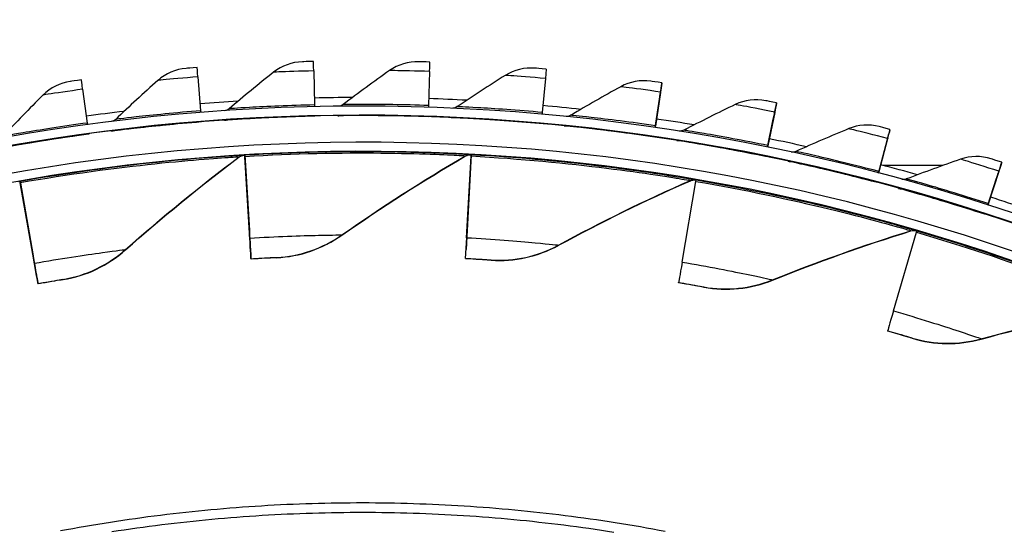
# Model space of a CAD drawing. Units: inches. Extents: x -2.8 to 67.5, y 1.4 to 44.5.
# Drawn here: x 8.7 to 11.5, y 16 to 17.4 of the extents above; entities that cross this region are included whole.
import ezdxf

# ---------------------------------------------------------------- set-up
doc = ezdxf.new("R2010")
doc.units = ezdxf.units.IN
doc.header["$LTSCALE"] = 4
doc.header["$MEASUREMENT"] = 0
doc.layers.add('Visible (ANSI)', color=7, linetype='Continuous')
doc.layers.add('Visible Narrow (ANSI)', color=7, linetype='Continuous')

msp = doc.modelspace()

# ---------------------------------------------------------------- linework, layer by layer
at = {"layer": 'Visible (ANSI)'}
for p, q in [((9.5425, 17.3019), (9.5446, 17.2078)), ((10.1848, 17.3067), (10.1825, 17.2807)), ((9.2226, 17.2854), (9.23, 17.1916)), ((9.8628, 17.3003), (9.8597, 17.2062)), ((10.1825, 17.2807), (10.1741, 17.187)), ((8.9041, 17.2511), (8.9168, 17.1578)), ((10.5043, 17.2681), (10.5044, 17.269)), ((10.4862, 17.1453), (10.4977, 17.2234)), ((10.4863, 17.1453), (10.4976, 17.2224)), ((10.5005, 17.2422), (10.4869, 17.149)), ((10.5006, 17.2432), (10.487, 17.1501)), ((10.5008, 17.2443), (10.5007, 17.2433)), ((10.8212, 17.2125), (10.8213, 17.2135)), ((9.5453, 17.1778), (9.5452, 17.1768)), ((9.8587, 17.1763), (9.8586, 17.1752)), ((10.1741, 17.187), (10.1737, 17.1821)), ((10.7963, 17.0909), (10.8121, 17.1683)), ((10.7964, 17.0909), (10.812, 17.1673)), ((10.816, 17.1869), (10.7971, 17.0946)), ((10.8161, 17.1879), (10.7972, 17.0957)), ((10.8163, 17.189), (10.8162, 17.188)), ((9.2324, 17.1618), (9.2323, 17.1607)), ((10.1714, 17.1571), (10.1713, 17.1561)), ((11.1346, 17.1392), (11.1346, 17.1402)), ((8.9209, 17.1281), (8.9208, 17.1271)), ((10.4826, 17.1205), (10.4825, 17.1194)), ((11.1279, 17.114), (11.1039, 17.0229)), ((11.128, 17.1149), (11.104, 17.0239)), ((11.1283, 17.116), (11.1282, 17.115)), ((11.1028, 17.0193), (11.1229, 17.0956)), ((11.1029, 17.0192), (11.1228, 17.0946)), ((9.3523, 17.0688), (9.3524, 17.0698)), ((9.3523, 17.0688), (9.3523, 17.0688)), ((9.3523, 17.0688), (9.3647, 16.8599)), ((9.3524, 17.0698), (9.3524, 17.0698)), ((9.3524, 17.0698), (9.3648, 16.8607)), ((9.3659, 16.839), (9.3526, 17.0647)), ((9.366, 16.8398), (9.3527, 17.0657)), ((9.965, 16.8401), (9.9775, 17.0658)), ((9.9651, 16.8409), (9.9776, 17.0668)), ((9.9778, 17.0709), (9.9662, 16.8618)), ((9.9778, 17.0699), (9.9662, 16.8609)), ((9.9776, 17.0668), (9.9778, 17.0709)), ((9.9777, 17.0699), (9.9778, 17.0699)), ((9.9778, 17.0709), (9.9778, 17.0709)), ((9.9778, 17.0699), (9.9778, 17.0709)), ((10.7912, 17.0664), (10.7911, 17.0653)), ((11.2808, 17.0405), (11.1157, 17.0405)), ((11.4433, 17.0484), (11.4434, 17.0494)), ((11.4047, 16.9305), (11.4291, 17.0055)), ((11.4049, 16.9304), (11.429, 17.0045)), ((11.4352, 17.0236), (11.4061, 16.934)), ((11.4353, 17.0246), (11.4062, 16.9351)), ((11.4356, 17.0256), (11.4356, 17.0247)), ((8.7312, 16.9974), (8.7312, 16.9974)), ((8.7312, 16.9974), (8.7673, 16.7911)), ((8.7312, 16.9964), (8.7312, 16.9974)), ((8.7312, 16.9964), (8.7312, 16.9964)), ((8.7312, 16.9964), (8.7672, 16.7903)), ((8.7709, 16.7705), (8.7319, 16.9934)), ((8.7708, 16.7697), (8.7319, 16.9924)), ((10.5604, 16.7736), (10.5986, 16.9966)), ((11.0963, 16.995), (11.0963, 16.9939)), ((11.397, 16.9066), (11.3969, 16.9055)), ((9.9619, 16.7837), (9.9651, 16.8409)), ((9.9662, 16.8609), (9.9632, 16.8079)), ((9.9662, 16.8618), (9.9633, 16.8087)), ((11.1441, 16.6388), (11.2075, 16.8561)), ((9.3679, 16.8076), (9.3678, 16.8069)), ((9.9633, 16.8087), (9.9632, 16.8079)), ((9.3693, 16.7819), (9.3693, 16.7827)), ((9.9618, 16.783), (9.9619, 16.7837)), ((8.7765, 16.7387), (8.7764, 16.738)), ((8.7807, 16.7133), (8.7808, 16.7141)), ((10.5506, 16.7164), (10.5507, 16.7171)), ((11.128, 16.5831), (11.1281, 16.5839))]:
    msp.add_line(p, q, dxfattribs=at)
at = {"layer": 'Visible (ANSI)', "flags": 128}
for points in [[(10.5138, 16.0289, 0.007774), (10.3758, 16.0529, 0.007774), (10.2371, 16.0726, 0.007774), (10.0979, 16.0879, 0.007774), (9.9583, 16.0989, 0.007774), (9.8183, 16.1055, 0.007774), (9.6783, 16.1078, 0.007774), (9.5382, 16.1058, 0.007774), (9.3983, 16.0994, 0.007774), (9.2587, 16.0886, 0.007774), (9.1194, 16.0735, 0.007774), (8.9807, 16.0541, 0.007774), (8.8427, 16.0304, 0.007774)], [(10.3717, 16.0266, 0.007774), (10.2338, 16.0461, 0.007774), (10.0954, 16.0614, 0.007774), (9.9566, 16.0723, 0.007774), (9.8175, 16.0789, 0.007774), (9.6783, 16.0812, 0.007774), (9.5391, 16.0791, 0.007774), (9.4, 16.0728, 0.007774), (9.2611, 16.0621, 0.007774), (9.1227, 16.0471, 0.007774), (8.9848, 16.0278, 0.007774)]]:
    msp.add_lwpolyline(points, format="xyb", dxfattribs=at)
at = {"layer": 'Visible (ANSI)'}
for centre, major_axis, ratio, start_param, end_param in [((9.6745, 11.6032), (-5.5486, 0.5416), 1, 3.147122, 6.283185), ((9.6746, 11.6044), (-5.4768, 0.5047), 1, 0.173055, 6.454495), ((9.5449, 17.1962), (-0.0031, 0.1317), 0.000029, 5.643067, 6.283437), ((9.6746, 11.6044), (-5.596, 0.2118), 1, 0.001745, 6.283185), ((9.6746, 11.6044), (-5.4519, 0.5024), 1, 0.173055, 6.454495), ((9.2309, 17.1801), (-0.0104, 0.1313), 0.000043, 5.643065, 6.283435), ((9.8593, 17.1947), (0.0043, 0.1317), 0.000015, 5.643068, 6.283438), ((9.6746, 11.6044), (-5.571, 0.2109), 1, 0.001745, 6.283185), ((8.9184, 17.1464), (-0.0178, 0.1305), 0.000057, 5.643062, 6.283433), ((10.4852, 17.1377), (0.0191, 0.1303), 0.000014, 5.642561, 6.282931), ((10.4853, 17.1387), (0.0191, 0.1303), 0.000014, 6.282933, 6.923303), ((9.6745, 11.6033), (5.6235, 0.1303), 1, 1.552094, 1.570796), ((9.6745, 11.6033), (5.6219, -0.1858), 1, 1.552095, 1.570796), ((10.4852, 17.1377), (0.0155, 0.1056), 0.000014, 5.642562, 6.282933), ((10.4853, 17.1387), (0.0155, 0.1056), 0.000014, 6.282931, 6.923301), ((9.6745, 11.6033), (5.6013, -0.5162), 1, 1.723352, 1.742055), ((9.5442, 17.2278), (0.0006, -0.025), 0.000029, 5.643067, 6.193315), ((9.8603, 17.2263), (-0.0008, -0.025), 0.000015, 5.643068, 6.193094), ((9.6745, 11.6033), (5.6026, -0.5013), 1, 1.552094, 1.570796), ((10.7948, 17.0834), (0.0264, 0.1291), 0.000028, 5.642562, 6.282933), ((10.7949, 17.0844), (0.0264, 0.1291), 0.000028, 6.282933, 6.923303), ((9.6745, 11.6033), (5.6013, -0.5162), 1, 1.779552, 1.798257), ((9.2284, 17.2116), (0.002, -0.0249), 0.000043, 5.643065, 6.193678), ((9.5441, 17.2268), (0.0012, -0.05), 0.000029, 0.000252, 0.206215), ((9.5442, 17.2278), (0.0012, -0.05), 0.000029, 6.282933, 6.283437), ((9.8602, 17.2252), (-0.0017, -0.05), 0.000015, 0.000254, 0.206723), ((9.8603, 17.2263), (-0.0017, -0.05), 0.000015, 6.282931, 6.283438), ((9.6745, 11.6033), (5.5656, -0.8153), 1, 1.552103, 1.570796), ((10.7948, 17.0834), (0.0214, 0.1046), 0.000028, 5.642562, 6.282933), ((10.7949, 17.0844), (0.0214, 0.1046), 0.000028, 6.282933, 6.923303), ((8.9141, 17.1777), (0.0034, -0.0248), 0.000057, 5.643062, 6.194186), ((9.2283, 17.2105), (0.004, -0.0498), 0.000043, 0.00025, 0.205377), ((9.2284, 17.2116), (0.004, -0.0498), 0.000043, 6.282935, 6.283435), ((10.4899, 17.1699), (-0.0036, -0.0247), 0.000014, 0.090105, 0.640117), ((11.101, 17.0118), (0.0336, 0.1274), 0.000042, 5.642564, 6.282935), ((11.1011, 17.0128), (0.0336, 0.1274), 0.000042, 6.282935, 6.923305), ((8.914, 17.1766), (0.0068, -0.0495), 0.000057, 0.000247, 0.20421), ((8.9141, 17.1777), (0.0068, -0.0495), 0.000057, 6.282938, 6.283433), ((9.6745, 11.6033), (5.511, -1.1267), 1, 1.552112, 1.570796), ((11.101, 17.0118), (0.0272, 0.1032), 0.000042, 5.642564, 6.282935), ((11.1011, 17.0128), (0.0272, 0.1032), 0.000042, 6.282935, 6.923305), ((10.8013, 17.1153), (-0.005, -0.0245), 0.000028, 0.089897, 0.640118), ((10.8012, 17.1143), (-0.005, -0.0245), 0.000028, 5.642562, 5.97724), ((9.6745, 11.6032), (5.4652, 0.3278), 1, 1.569753, 1.570796), ((9.3538, 17.0438), (-0.0015, 0.025), 0.000038, 5.702807, 6.283437), ((9.3539, 17.0449), (-0.0015, 0.025), 0.000038, 0.000251, 0.580881), ((9.6745, 11.6032), (5.4669, -0.2975), 1, 1.569746, 1.570796), ((9.6745, 11.6033), (5.6013, -0.5162), 1, 1.386139, 1.404816), ((11.4026, 16.9231), (0.0407, 0.1253), 0.000056, 5.642567, 6.282938), ((11.4027, 16.9241), (0.0407, 0.1253), 0.000056, 6.282938, 6.923308), ((11.1091, 17.0433), (-0.0064, -0.0242), 0.000042, 0.089547, 0.64012), ((11.109, 17.0423), (-0.0064, -0.0242), 0.000042, 5.642564, 5.978441), ((11.4026, 16.9231), (0.033, 0.1015), 0.000056, 5.642567, 6.282938), ((11.4027, 16.9241), (0.033, 0.1015), 0.000056, 6.282938, 6.923308), ((9.6745, 11.6032), (5.4519, -0.5024), 1, 1.835846, 1.836878), ((8.7356, 16.9728), (-0.0043, 0.0246), 0.000067, 0.000245, 0.580875), ((8.7355, 16.9718), (-0.0043, 0.0246), 0.000067, 5.702801, 6.28343), ((9.6745, 11.6032), (5.3973, -0.919), 1, 1.569758, 1.570796), ((10.5951, 16.976), (0.0042, 0.0246), 0.00002, 5.702303, 6.282933), ((9.6745, 11.6033), (5.6013, -0.5162), 1, 1.329934, 1.348604), ((11.4124, 16.9542), (-0.0077, -0.0238), 0.000056, 0.089054, 0.640123), ((11.4123, 16.9531), (-0.0077, -0.0238), 0.000056, 5.642567, 5.980133), ((9.3487, 17.1305), (0.0191, -0.3236), 0.000038, 5.702807, 6.283436), ((9.3488, 17.1312), (0.0191, -0.3236), 0.000038, 0.000251, 0.580881), ((9.3487, 17.1305), (0.0205, -0.3486), 0.000038, 5.702807, 6.283436), ((9.3488, 17.1312), (0.0205, -0.3486), 0.000038, 0.000251, 0.580881), ((9.6745, 11.6032), (5.4519, -0.5024), 1, 1.378728, 1.379744), ((11.2017, 16.836), (0.007, 0.024), 0.000048, 5.702307, 6.282936), ((8.7205, 17.0573), (0.0559, -0.3193), 0.000067, 5.702801, 6.28343), ((8.7206, 17.058), (0.0559, -0.3193), 0.000067, 0.000245, 0.580875), ((8.7205, 17.0573), (0.0602, -0.3439), 0.000067, 5.702801, 6.28343), ((8.7206, 17.058), (0.0602, -0.3439), 0.000067, 0.000245, 0.580875), ((10.6097, 17.0613), (-0.059, -0.3441), 0.00002, 5.702303, 6.282932), ((11.2259, 16.919), (-0.0978, -0.3352), 0.000048, 5.702306, 6.282936)]:
    msp.add_ellipse(centre, major_axis=major_axis, ratio=ratio, start_param=start_param, end_param=end_param, dxfattribs=at)
for points, knots in [([(9.5418, 17.3279), (9.5271, 17.3276), (9.5133, 17.3272), (9.5114, 17.3271), (9.5112, 17.3271), (9.5111, 17.3271), (9.5111, 17.3271)], [1.570796, 1.570796, 1.570796, 1.570796, 3.011981, 3.011981, 3.011981, 3.141593, 3.141593, 3.141593, 3.141593]), ([(9.2205, 17.3114), (9.2058, 17.3103), (9.192, 17.3091), (9.1901, 17.3089), (9.1899, 17.3089), (9.1898, 17.3089), (9.1898, 17.3089)], [1.570796, 1.570796, 1.570796, 1.570796, 3.011981, 3.011981, 3.011981, 3.141593, 3.141593, 3.141593, 3.141593]), ([(9.8636, 17.3264), (9.8489, 17.3268), (9.8351, 17.3272), (9.8331, 17.3273), (9.833, 17.3273), (9.8329, 17.3273), (9.8329, 17.3273)], [1.570796, 1.570796, 1.570796, 1.570796, 3.011981, 3.011981, 3.011981, 3.141593, 3.141593, 3.141593, 3.141593]), ([(10.1848, 17.3067), (10.1701, 17.308), (10.1563, 17.3092), (10.1544, 17.3093), (10.1543, 17.3093), (10.1542, 17.3093), (10.1542, 17.3093)], [1.570796, 1.570796, 1.570796, 1.570796, 3.011981, 3.011981, 3.011981, 3.141593, 3.141593, 3.141593, 3.141593]), ([(8.9006, 17.2769), (8.8859, 17.2749), (8.8723, 17.273), (8.8704, 17.2727), (8.8702, 17.2727), (8.8701, 17.2727), (8.8701, 17.2727)], [1.570796, 1.570796, 1.570796, 1.570796, 3.011981, 3.011981, 3.011981, 3.141593, 3.141593, 3.141593, 3.141593]), ([(10.5044, 17.269), (10.4898, 17.2712), (10.4761, 17.2731), (10.4742, 17.2734), (10.474, 17.2734), (10.4739, 17.2734), (10.4739, 17.2734)], [1.570796, 1.570796, 1.570796, 1.570796, 3.011981, 3.011981, 3.011981, 3.141593, 3.141593, 3.141593, 3.141593]), ([(10.8213, 17.2135), (10.8069, 17.2164), (10.7933, 17.2191), (10.7914, 17.2195), (10.7913, 17.2195), (10.7912, 17.2195), (10.7912, 17.2195)], [1.570796, 1.570796, 1.570796, 1.570796, 3.011981, 3.011981, 3.011981, 3.141593, 3.141593, 3.141593, 3.141593]), ([(9.2961, 17.1664), (9.2961, 17.1664), (9.3278, 17.1688), (9.3809, 17.1716), (9.4259, 17.174), (9.4855, 17.1764), (9.5453, 17.1778)], [-3.141593, -3.141593, -3.141593, -3.141593, -2.290888, -2.290888, -2.290888, -1.570796, -1.570796, -1.570796, -1.570796]), ([(9.6092, 17.1789), (9.6092, 17.1789), (9.641, 17.1795), (9.6942, 17.1793), (9.7392, 17.1791), (9.7988, 17.1783), (9.8587, 17.1763)], [-3.141593, -3.141593, -3.141593, -3.141593, -2.290888, -2.290888, -2.290888, -1.570796, -1.570796, -1.570796, -1.570796]), ([(9.9225, 17.1738), (9.9225, 17.1738), (9.9543, 17.1725), (10.0073, 17.1694), (10.0523, 17.1667), (10.1118, 17.1625), (10.1714, 17.1571)], [-3.141593, -3.141593, -3.141593, -3.141593, -2.290888, -2.290888, -2.290888, -1.570796, -1.570796, -1.570796, -1.570796]), ([(8.9842, 17.1364), (8.9842, 17.1364), (9.0157, 17.1405), (9.0686, 17.1463), (9.1134, 17.1512), (9.1727, 17.157), (9.2324, 17.1618)], [-3.141593, -3.141593, -3.141593, -3.141593, -2.290888, -2.290888, -2.290888, -1.570796, -1.570796, -1.570796, -1.570796]), ([(10.235, 17.151), (10.235, 17.151), (10.2666, 17.148), (10.3195, 17.1419), (10.3642, 17.1367), (10.4234, 17.1291), (10.4826, 17.1205)], [-3.141593, -3.141593, -3.141593, -3.141593, -2.290888, -2.290888, -2.290888, -1.570796, -1.570796, -1.570796, -1.570796]), ([(11.1346, 17.1402), (11.1204, 17.1439), (11.107, 17.1474), (11.1051, 17.1479), (11.105, 17.1479), (11.1049, 17.1479), (11.1049, 17.1479)], [1.570796, 1.570796, 1.570796, 1.570796, 3.011981, 3.011981, 3.011981, 3.141593, 3.141593, 3.141593, 3.141593]), ([(8.6745, 17.0888), (8.6745, 17.0888), (8.7057, 17.0947), (8.7582, 17.1035), (8.8026, 17.1109), (8.8615, 17.12), (8.9209, 17.1281)], [-3.141593, -3.141593, -3.141593, -3.141593, -2.290888, -2.290888, -2.290888, -1.570796, -1.570796, -1.570796, -1.570796]), ([(10.5457, 17.1108), (10.5458, 17.1108), (10.5772, 17.106), (10.6296, 17.0969), (10.6739, 17.0892), (10.7326, 17.0783), (10.7912, 17.0664)], [-3.141593, -3.141593, -3.141593, -3.141593, -2.290888, -2.290888, -2.290888, -1.570796, -1.570796, -1.570796, -1.570796]), ([(11.4434, 17.0494), (11.4293, 17.054), (11.4162, 17.0582), (11.4143, 17.0587), (11.4142, 17.0588), (11.4141, 17.0588), (11.4141, 17.0588)], [1.570796, 1.570796, 1.570796, 1.570796, 3.011981, 3.011981, 3.011981, 3.141593, 3.141593, 3.141593, 3.141593]), ([(10.8537, 17.0531), (10.8537, 17.0532), (10.8848, 17.0466), (10.9367, 17.0346), (10.9805, 17.0244), (11.0384, 17.0103), (11.0963, 16.995)], [-3.141593, -3.141593, -3.141593, -3.141593, -2.290888, -2.290888, -2.290888, -1.570796, -1.570796, -1.570796, -1.570796]), ([(11.158, 16.9783), (11.158, 16.9783), (11.1887, 16.97), (11.2397, 16.9551), (11.283, 16.9425), (11.34, 16.9251), (11.397, 16.9066)], [-3.141593, -3.141593, -3.141593, -3.141593, -2.290888, -2.290888, -2.290888, -1.570796, -1.570796, -1.570796, -1.570796]), ([(9.4401, 16.7857), (9.4401, 16.7856), (9.4227, 16.7849), (9.3977, 16.7835), (9.3888, 16.7831), (9.379, 16.7825), (9.3693, 16.7819)], [1.570796, 1.570796, 1.570796, 1.570796, 2.728307, 2.728307, 2.728307, 3.141593, 3.141593, 3.141593, 3.141593]), ([(10.0326, 16.7786), (10.0326, 16.7786), (10.0153, 16.7798), (9.9903, 16.7813), (9.9813, 16.7819), (9.9716, 16.7824), (9.9618, 16.783)], [1.570796, 1.570796, 1.570796, 1.570796, 2.728307, 2.728307, 2.728307, 3.141593, 3.141593, 3.141593, 3.141593]), ([(8.8506, 16.7251), (8.8506, 16.7251), (8.8335, 16.7224), (8.8088, 16.7182), (8.7999, 16.7167), (8.7903, 16.715), (8.7807, 16.7133)], [1.570796, 1.570796, 1.570796, 1.570796, 2.728307, 2.728307, 2.728307, 3.141593, 3.141593, 3.141593, 3.141593]), ([(10.6205, 16.704), (10.6205, 16.704), (10.6034, 16.7072), (10.5787, 16.7115), (10.5699, 16.7131), (10.5603, 16.7148), (10.5506, 16.7164)], [1.570796, 1.570796, 1.570796, 1.570796, 2.728307, 2.728307, 2.728307, 3.141593, 3.141593, 3.141593, 3.141593]), ([(11.196, 16.5628), (11.196, 16.5628), (11.1794, 16.5679), (11.1553, 16.5751), (11.1468, 16.5776), (11.1374, 16.5804), (11.128, 16.5831)], [1.570796, 1.570796, 1.570796, 1.570796, 2.728307, 2.728307, 2.728307, 3.141593, 3.141593, 3.141593, 3.141593])]:
    msp.add_open_spline(points, degree=3, knots=knots, dxfattribs=at)
for points in [[(9.8329, 17.3273), (9.8041, 17.3281), (9.7751, 17.3193), (9.7519, 17.3028)], [(9.1898, 17.3089), (9.1611, 17.3065), (9.1333, 17.2945), (9.1121, 17.2755)], [(9.5111, 17.3271), (9.4823, 17.3263), (9.4539, 17.3159), (9.4316, 17.2982)], [(9.7519, 17.3028), (9.7085, 17.272), (9.6658, 17.2408), (9.6238, 17.209)], [(10.1542, 17.3093), (10.1255, 17.3118), (10.096, 17.3047), (10.0719, 17.2895)], [(9.1121, 17.2755), (9.0724, 17.2401), (9.0335, 17.2042), (8.9954, 17.1679)], [(9.4316, 17.2982), (9.39, 17.265), (9.3491, 17.2314), (9.309, 17.1973)], [(10.0719, 17.2895), (10.0269, 17.2612), (9.9825, 17.2323), (9.9388, 17.203)], [(10.4739, 17.2734), (10.4454, 17.2774), (10.4156, 17.272), (10.3907, 17.2582)], [(8.8701, 17.2727), (8.8416, 17.2686), (8.8145, 17.2551), (8.7943, 17.235)], [(10.3907, 17.2582), (10.3441, 17.2325), (10.2982, 17.2062), (10.2529, 17.1793)], [(8.7943, 17.235), (8.7567, 17.1973), (8.7199, 17.1593), (8.6839, 17.121)], [(10.7912, 17.2195), (10.7629, 17.2251), (10.7329, 17.2214), (10.7072, 17.209)], [(9.309, 17.1973), (9.3057, 17.1944), (9.3016, 17.1925), (9.2972, 17.1917)], [(9.6238, 17.209), (9.6203, 17.2063), (9.6161, 17.2046), (9.6118, 17.2041)], [(9.9388, 17.203), (9.9352, 17.2005), (9.9309, 17.1991), (9.9265, 17.1988)], [(10.7072, 17.209), (10.6593, 17.186), (10.6119, 17.1623), (10.5652, 17.138)], [(8.9954, 17.1679), (8.9922, 17.1649), (8.9882, 17.1627), (8.9839, 17.1617)], [(10.2529, 17.1793), (10.2492, 17.1771), (10.2448, 17.1758), (10.2404, 17.1758)], [(10.235, 17.151), (10.2352, 17.151), (10.2355, 17.151), (10.2357, 17.151)], [(10.5652, 17.138), (10.5613, 17.136), (10.5569, 17.135), (10.5525, 17.1352)], [(11.0205, 17.1422), (10.9713, 17.1218), (10.9227, 17.1008), (10.8747, 17.0792)], [(11.1049, 17.1479), (11.077, 17.1551), (11.0468, 17.1531), (11.0205, 17.1422)], [(10.5457, 17.1108), (10.546, 17.1107), (10.5462, 17.1107), (10.5464, 17.1107)], [(9.0228, 16.8075), (9.1225, 16.896), (9.2272, 16.9816), (9.337, 17.0639)], [(9.337, 17.0639), (9.3408, 17.0668), (9.3456, 17.0686), (9.3504, 17.0688)], [(9.3504, 17.0688), (9.3504, 17.0688), (9.3502, 17.0688), (9.3498, 17.0688)], [(9.6205, 16.8479), (9.7296, 16.9244), (9.8435, 16.9975), (9.9619, 17.0668)], [(9.9619, 17.0668), (9.9661, 17.0692), (9.9709, 17.0704), (9.9758, 17.0702)], [(10.8747, 17.0792), (10.8707, 17.0774), (10.8662, 17.0767), (10.8619, 17.0771)], [(11.3295, 17.0578), (11.2793, 17.0402), (11.2296, 17.022), (11.1804, 17.0031)], [(11.4141, 17.0588), (11.3866, 17.0676), (11.3564, 17.0672), (11.3295, 17.0578)], [(10.8537, 17.0531), (10.854, 17.0531), (10.8542, 17.053), (10.8544, 17.053)], [(11.1804, 17.0031), (11.1763, 17.0016), (11.1718, 17.0011), (11.1675, 17.0018)], [(10.219, 16.8198), (10.3361, 16.8834), (10.4575, 16.9431), (10.5831, 16.9984)], [(10.5831, 16.9984), (10.5875, 17.0003), (10.5925, 17.0009), (10.5972, 17.0001)], [(10.5972, 17.0001), (10.5972, 17.0001), (10.597, 17.0002), (10.5966, 17.0002)], [(11.158, 16.9783), (11.1582, 16.9782), (11.1584, 16.9782), (11.1587, 16.9781)], [(9.4401, 16.7857), (9.5039, 16.7885), (9.5669, 16.8103), (9.6205, 16.8479)], [(10.8103, 16.7237), (10.9339, 16.7735), (11.0614, 16.8189), (11.1924, 16.8596)], [(11.1924, 16.8596), (11.197, 16.861), (11.202, 16.861), (11.2067, 16.8597)], [(10.0326, 16.7786), (10.0964, 16.7742), (10.1614, 16.7886), (10.219, 16.8198)], [(8.8506, 16.7251), (8.9137, 16.7353), (8.9738, 16.764), (9.0228, 16.8075)], [(10.6205, 16.704), (10.6833, 16.6923), (10.7496, 16.6992), (10.8103, 16.7237)], [(11.3868, 16.5608), (11.5153, 16.5962), (11.6471, 16.6267), (11.7819, 16.6522)], [(11.196, 16.5628), (11.2571, 16.5441), (11.3237, 16.5434), (11.3868, 16.5608)]]:
    msp.add_open_spline(points, degree=3, dxfattribs=at)
at = {"layer": 'Visible Narrow (ANSI)'}
for p, q in [((10.4975, 17.2224), (10.4976, 17.2224)), ((10.5006, 17.2433), (10.5007, 17.2433)), ((9.296, 17.1655), (9.2961, 17.1664)), ((9.6091, 17.1779), (9.6092, 17.1789)), ((9.9224, 17.1728), (9.9225, 17.1738)), ((10.8161, 17.188), (10.8162, 17.188)), ((10.2349, 17.1501), (10.235, 17.151)), ((8.9841, 17.1354), (8.9842, 17.1364)), ((10.5457, 17.1098), (10.5457, 17.1108)), ((9.337, 17.0646), (9.337, 17.0639)), ((9.3504, 17.0695), (9.3504, 17.0688)), ((9.962, 17.0675), (9.9619, 17.0668)), ((9.9758, 17.0709), (9.9758, 17.0702)), ((10.8537, 17.0522), (10.8537, 17.0531)), ((10.5831, 16.9991), (10.5831, 16.9984)), ((10.5973, 17.0008), (10.5972, 17.0001)), ((11.1579, 16.9773), (11.158, 16.9783)), ((9.6206, 16.8486), (9.6205, 16.8479)), ((9.9662, 16.8609), (9.9662, 16.8609)), ((11.1925, 16.8603), (11.1924, 16.8596)), ((11.2067, 16.8604), (11.2067, 16.8597)), ((10.2191, 16.8205), (10.219, 16.8198)), ((9.0229, 16.8082), (9.0228, 16.8075)), ((9.4402, 16.7863), (9.4401, 16.7857)), ((10.0327, 16.7793), (10.0326, 16.7786)), ((8.8507, 16.7258), (8.8506, 16.7251)), ((10.6205, 16.7047), (10.6205, 16.704)), ((10.8104, 16.7244), (10.8103, 16.7237)), ((11.196, 16.5635), (11.196, 16.5628)), ((11.3869, 16.5615), (11.3868, 16.5608))]:
    msp.add_line(p, q, dxfattribs=at)
for points, knots in [([(9.5425, 17.3019), (9.5038, 17.301), (9.4659, 17.2996), (9.4466, 17.2988), (9.4368, 17.2984), (9.4316, 17.2982), (9.4316, 17.2982)], [1.570796, 1.570796, 1.570796, 1.570796, 2.615874, 2.615874, 2.615874, 3.141593, 3.141593, 3.141593, 3.141593]), ([(9.8628, 17.3003), (9.8241, 17.3016), (9.7862, 17.3023), (9.7669, 17.3026), (9.7571, 17.3028), (9.7519, 17.3028), (9.7519, 17.3028)], [1.570796, 1.570796, 1.570796, 1.570796, 2.615874, 2.615874, 2.615874, 3.141593, 3.141593, 3.141593, 3.141593]), ([(9.2226, 17.2854), (9.184, 17.2824), (9.1463, 17.2789), (9.127, 17.277), (9.1173, 17.2761), (9.1121, 17.2755), (9.1121, 17.2755)], [1.570796, 1.570796, 1.570796, 1.570796, 2.615874, 2.615874, 2.615874, 3.141593, 3.141593, 3.141593, 3.141593]), ([(10.1825, 17.2807), (10.144, 17.2842), (10.1062, 17.2871), (10.0869, 17.2884), (10.0771, 17.2891), (10.0719, 17.2895), (10.0719, 17.2895)], [1.570796, 1.570796, 1.570796, 1.570796, 2.615874, 2.615874, 2.615874, 3.141593, 3.141593, 3.141593, 3.141593]), ([(8.9041, 17.2511), (8.8658, 17.2458), (8.8283, 17.2402), (8.8091, 17.2373), (8.7995, 17.2358), (8.7943, 17.235), (8.7943, 17.235)], [1.570796, 1.570796, 1.570796, 1.570796, 2.615874, 2.615874, 2.615874, 3.141593, 3.141593, 3.141593, 3.141593]), ([(10.5006, 17.2432), (10.4624, 17.2488), (10.4248, 17.2538), (10.4056, 17.2563), (10.3959, 17.2576), (10.3907, 17.2582), (10.3907, 17.2582)], [1.570796, 1.570796, 1.570796, 1.570796, 2.615874, 2.615874, 2.615874, 3.141593, 3.141593, 3.141593, 3.141593]), ([(9.5446, 17.2078), (9.4768, 17.2062), (9.4096, 17.2032), (9.3655, 17.2007), (9.3294, 17.1987), (9.309, 17.1973), (9.309, 17.1973)], [1.570796, 1.570796, 1.570796, 1.570796, 2.43417, 2.43417, 2.43417, 3.141593, 3.141593, 3.141593, 3.141593]), ([(9.8597, 17.2062), (9.7918, 17.2085), (9.7245, 17.2092), (9.6804, 17.2093), (9.6443, 17.2093), (9.6238, 17.209), (9.6238, 17.209)], [1.570796, 1.570796, 1.570796, 1.570796, 2.43417, 2.43417, 2.43417, 3.141593, 3.141593, 3.141593, 3.141593]), ([(10.1741, 17.187), (10.1065, 17.193), (10.0394, 17.1976), (9.9953, 17.2001), (9.9592, 17.2021), (9.9388, 17.203), (9.9388, 17.203)], [1.570796, 1.570796, 1.570796, 1.570796, 2.43417, 2.43417, 2.43417, 3.141593, 3.141593, 3.141593, 3.141593]), ([(10.8161, 17.1879), (10.7782, 17.1956), (10.741, 17.2028), (10.7219, 17.2063), (10.7124, 17.2081), (10.7072, 17.209), (10.7072, 17.209)], [1.570796, 1.570796, 1.570796, 1.570796, 2.615874, 2.615874, 2.615874, 3.141593, 3.141593, 3.141593, 3.141593]), ([(9.23, 17.1916), (9.1624, 17.1862), (9.0954, 17.1794), (9.0516, 17.1745), (9.0157, 17.1705), (8.9954, 17.1679), (8.9954, 17.1679)], [1.570796, 1.570796, 1.570796, 1.570796, 2.43417, 2.43417, 2.43417, 3.141593, 3.141593, 3.141593, 3.141593]), ([(9.5452, 17.1768), (9.4745, 17.1751), (9.4044, 17.1719), (9.3578, 17.1693), (9.3184, 17.1671), (9.296, 17.1655), (9.296, 17.1655)], [-3.141593, -3.141593, -3.141593, -3.141593, -2.290888, -2.290888, -2.290888, -1.570796, -1.570796, -1.570796, -1.570796]), ([(9.8586, 17.1752), (9.7879, 17.1776), (9.7177, 17.1783), (9.671, 17.1783), (9.6315, 17.1783), (9.6091, 17.1779), (9.6091, 17.1779)], [-3.141593, -3.141593, -3.141593, -3.141593, -2.290888, -2.290888, -2.290888, -1.570796, -1.570796, -1.570796, -1.570796]), ([(10.1713, 17.1561), (10.1009, 17.1624), (10.0308, 17.1671), (9.9843, 17.1697), (9.9448, 17.1719), (9.9224, 17.1728), (9.9224, 17.1728)], [-3.141593, -3.141593, -3.141593, -3.141593, -2.290888, -2.290888, -2.290888, -1.570796, -1.570796, -1.570796, -1.570796]), ([(10.487, 17.1501), (10.4198, 17.1599), (10.353, 17.1682), (10.3092, 17.1732), (10.2733, 17.1773), (10.2529, 17.1793), (10.2529, 17.1793)], [1.570796, 1.570796, 1.570796, 1.570796, 2.43417, 2.43417, 2.43417, 3.141593, 3.141593, 3.141593, 3.141593]), ([(8.9168, 17.1578), (8.8496, 17.1486), (8.7831, 17.1381), (8.7396, 17.1307), (8.704, 17.1247), (8.6839, 17.121), (8.6839, 17.121)], [1.570796, 1.570796, 1.570796, 1.570796, 2.43417, 2.43417, 2.43417, 3.141593, 3.141593, 3.141593, 3.141593]), ([(9.2323, 17.1607), (9.1618, 17.1551), (9.092, 17.148), (9.0456, 17.1427), (9.0064, 17.1383), (8.9841, 17.1354), (8.9841, 17.1354)], [-3.141593, -3.141593, -3.141593, -3.141593, -2.290888, -2.290888, -2.290888, -1.570796, -1.570796, -1.570796, -1.570796]), ([(10.4825, 17.1194), (10.4125, 17.1297), (10.3429, 17.1383), (10.2965, 17.1435), (10.2573, 17.1479), (10.2349, 17.1501), (10.2349, 17.1501)], [-3.141593, -3.141593, -3.141593, -3.141593, -2.290888, -2.290888, -2.290888, -1.570796, -1.570796, -1.570796, -1.570796]), ([(10.7972, 17.0957), (10.7307, 17.1093), (10.6645, 17.1213), (10.6211, 17.1288), (10.5854, 17.1349), (10.5652, 17.138), (10.5652, 17.138)], [1.570796, 1.570796, 1.570796, 1.570796, 2.43417, 2.43417, 2.43417, 3.141593, 3.141593, 3.141593, 3.141593]), ([(11.128, 17.1149), (11.0906, 17.1248), (11.0539, 17.134), (11.035, 17.1386), (11.0256, 17.1409), (11.0205, 17.1422), (11.0205, 17.1422)], [1.570796, 1.570796, 1.570796, 1.570796, 2.615874, 2.615874, 2.615874, 3.141593, 3.141593, 3.141593, 3.141593]), ([(8.9208, 17.1271), (8.8507, 17.1175), (8.7814, 17.1065), (8.7354, 17.0986), (8.6965, 17.092), (8.6744, 17.0879), (8.6744, 17.0879)], [-3.141593, -3.141593, -3.141593, -3.141593, -2.290888, -2.290888, -2.290888, -1.570796, -1.570796, -1.570796, -1.570796]), ([(10.7911, 17.0653), (10.7218, 17.0795), (10.6528, 17.092), (10.6068, 17.0998), (10.5678, 17.1064), (10.5457, 17.1098), (10.5457, 17.1098)], [-3.141593, -3.141593, -3.141593, -3.141593, -2.290888, -2.290888, -2.290888, -1.570796, -1.570796, -1.570796, -1.570796]), ([(8.7312, 16.9974), (8.8663, 17.021), (9.0018, 17.0389), (9.1096, 17.05), (9.2184, 17.0613), (9.2981, 17.0664), (9.3317, 17.0684), (9.3441, 17.0692), (9.3504, 17.0696), (9.3504, 17.0695)], [1.570796, 1.570796, 1.570796, 1.570796, 2.230105, 2.230105, 2.230105, 2.895803, 2.895803, 2.895803, 3.141593, 3.141593, 3.141593, 3.141593]), ([(8.7319, 16.9934), (8.8647, 17.0166), (8.998, 17.0342), (9.1037, 17.0453), (9.2103, 17.0565), (9.2879, 17.0615), (9.3199, 17.0636), (9.3313, 17.0643), (9.337, 17.0646), (9.337, 17.0646)], [1.570796, 1.570796, 1.570796, 1.570796, 2.234197, 2.234197, 2.234197, 2.903824, 2.903824, 2.903824, 3.141593, 3.141593, 3.141593, 3.141593]), ([(9.3524, 17.0698), (9.4893, 17.0779), (9.626, 17.0801), (9.7343, 17.0789), (9.8437, 17.0777), (9.9235, 17.0737), (9.9571, 17.0719), (9.9695, 17.0712), (9.9758, 17.0709), (9.9758, 17.0709)], [1.570796, 1.570796, 1.570796, 1.570796, 2.230105, 2.230105, 2.230105, 2.895803, 2.895803, 2.895803, 3.141593, 3.141593, 3.141593, 3.141593]), ([(9.3527, 17.0657), (9.4873, 17.0737), (9.6217, 17.076), (9.7279, 17.0749), (9.8351, 17.0738), (9.9128, 17.07), (9.9448, 17.0684), (9.9562, 17.0678), (9.962, 17.0675), (9.962, 17.0675)], [1.570796, 1.570796, 1.570796, 1.570796, 2.234197, 2.234197, 2.234197, 2.903824, 2.903824, 2.903824, 3.141593, 3.141593, 3.141593, 3.141593]), ([(9.9776, 17.0668), (10.1122, 17.0593), (10.246, 17.0463), (10.3514, 17.0331), (10.4578, 17.0199), (10.5346, 17.0072), (10.5662, 17.0019), (10.5774, 17.0001), (10.5831, 16.9991), (10.5831, 16.9991)], [1.570796, 1.570796, 1.570796, 1.570796, 2.234197, 2.234197, 2.234197, 2.903824, 2.903824, 2.903824, 3.141593, 3.141593, 3.141593, 3.141593]), ([(9.9778, 17.0709), (10.1147, 17.0633), (10.2508, 17.05), (10.3583, 17.0364), (10.4668, 17.0227), (10.5456, 17.0096), (10.5788, 17.004), (10.5911, 17.0019), (10.5973, 17.0008), (10.5973, 17.0008)], [1.570796, 1.570796, 1.570796, 1.570796, 2.230105, 2.230105, 2.230105, 2.895803, 2.895803, 2.895803, 3.141593, 3.141593, 3.141593, 3.141593]), ([(11.104, 17.0239), (11.0384, 17.0413), (10.9729, 17.057), (10.9299, 17.0669), (10.8947, 17.0749), (10.8747, 17.0792), (10.8747, 17.0792)], [1.570796, 1.570796, 1.570796, 1.570796, 2.43417, 2.43417, 2.43417, 3.141593, 3.141593, 3.141593, 3.141593]), ([(11.4353, 17.0246), (11.3986, 17.0365), (11.3624, 17.0478), (11.3438, 17.0534), (11.3345, 17.0563), (11.3295, 17.0578), (11.3295, 17.0578)], [1.570796, 1.570796, 1.570796, 1.570796, 2.615874, 2.615874, 2.615874, 3.141593, 3.141593, 3.141593, 3.141593]), ([(11.0963, 16.9939), (11.0278, 17.012), (10.9596, 17.0283), (10.9141, 17.0387), (10.8756, 17.0475), (10.8537, 17.0522), (10.8537, 17.0522)], [-3.141593, -3.141593, -3.141593, -3.141593, -2.290888, -2.290888, -2.290888, -1.570796, -1.570796, -1.570796, -1.570796]), ([(11.4062, 16.9351), (11.3417, 16.9561), (11.2772, 16.9754), (11.2349, 16.9877), (11.2001, 16.9978), (11.1804, 17.0032), (11.1804, 17.0031)], [1.570796, 1.570796, 1.570796, 1.570796, 2.43417, 2.43417, 2.43417, 3.141593, 3.141593, 3.141593, 3.141593]), ([(10.5986, 16.9966), (10.7315, 16.9738), (10.8629, 16.9456), (10.9661, 16.9205), (11.0703, 16.8952), (11.1452, 16.8739), (11.176, 16.865), (11.1869, 16.8619), (11.1925, 16.8603), (11.1925, 16.8603)], [1.570796, 1.570796, 1.570796, 1.570796, 2.234197, 2.234197, 2.234197, 2.903824, 2.903824, 2.903824, 3.141593, 3.141593, 3.141593, 3.141593]), ([(10.5993, 17.0006), (10.7344, 16.9775), (10.8681, 16.9487), (10.9733, 16.923), (11.0796, 16.897), (11.1564, 16.875), (11.1887, 16.8656), (11.2007, 16.8622), (11.2067, 16.8604), (11.2067, 16.8604)], [1.570796, 1.570796, 1.570796, 1.570796, 2.230105, 2.230105, 2.230105, 2.895803, 2.895803, 2.895803, 3.141593, 3.141593, 3.141593, 3.141593]), ([(11.3969, 16.9055), (11.3296, 16.9274), (11.2624, 16.9476), (11.2175, 16.9605), (11.1796, 16.9714), (11.1579, 16.9773), (11.1579, 16.9773)], [-3.141593, -3.141593, -3.141593, -3.141593, -2.290888, -2.290888, -2.290888, -1.570796, -1.570796, -1.570796, -1.570796]), ([(9.366, 16.8398), (9.4373, 16.8441), (9.5082, 16.8465), (9.5558, 16.8476), (9.5971, 16.8485), (9.6206, 16.8486), (9.6206, 16.8486)], [1.570796, 1.570796, 1.570796, 1.570796, 2.412347, 2.412347, 2.412347, 3.141593, 3.141593, 3.141593, 3.141593]), ([(9.9651, 16.8409), (10.0364, 16.8369), (10.1071, 16.8313), (10.1546, 16.8269), (10.1957, 16.8231), (10.2191, 16.8205), (10.2191, 16.8205)], [1.570796, 1.570796, 1.570796, 1.570796, 2.412347, 2.412347, 2.412347, 3.141593, 3.141593, 3.141593, 3.141593]), ([(11.2075, 16.8561), (11.3369, 16.8183), (11.4643, 16.7753), (11.564, 16.7386), (11.6646, 16.7015), (11.7365, 16.6718), (11.7661, 16.6595), (11.7767, 16.6551), (11.782, 16.6529), (11.782, 16.6529)], [1.570796, 1.570796, 1.570796, 1.570796, 2.234197, 2.234197, 2.234197, 2.903824, 2.903824, 2.903824, 3.141593, 3.141593, 3.141593, 3.141593]), ([(11.2087, 16.86), (11.3403, 16.8216), (11.4698, 16.7777), (11.5714, 16.7402), (11.674, 16.7023), (11.7478, 16.6716), (11.7789, 16.6586), (11.7904, 16.6538), (11.7962, 16.6514), (11.7962, 16.6514)], [1.570796, 1.570796, 1.570796, 1.570796, 2.230105, 2.230105, 2.230105, 2.895803, 2.895803, 2.895803, 3.141593, 3.141593, 3.141593, 3.141593]), ([(8.7709, 16.7705), (8.8413, 16.7828), (8.9114, 16.7933), (8.9586, 16.7998), (8.9995, 16.8054), (9.0229, 16.8082), (9.0229, 16.8082)], [1.570796, 1.570796, 1.570796, 1.570796, 2.412347, 2.412347, 2.412347, 3.141593, 3.141593, 3.141593, 3.141593]), ([(9.3693, 16.7827), (9.3967, 16.7843), (9.4232, 16.7856), (9.4342, 16.7861), (9.4381, 16.7863), (9.4402, 16.7863), (9.4402, 16.7863)], [1.570796, 1.570796, 1.570796, 1.570796, 2.728307, 2.728307, 2.728307, 3.141593, 3.141593, 3.141593, 3.141593]), ([(9.9619, 16.7837), (9.9892, 16.7822), (10.0158, 16.7804), (10.0267, 16.7797), (10.0306, 16.7794), (10.0327, 16.7793), (10.0327, 16.7793)], [1.570796, 1.570796, 1.570796, 1.570796, 2.728307, 2.728307, 2.728307, 3.141593, 3.141593, 3.141593, 3.141593]), ([(10.5604, 16.7736), (10.6308, 16.7615), (10.7004, 16.7478), (10.747, 16.7381), (10.7874, 16.7296), (10.8104, 16.7244), (10.8104, 16.7244)], [1.570796, 1.570796, 1.570796, 1.570796, 2.412347, 2.412347, 2.412347, 3.141593, 3.141593, 3.141593, 3.141593]), ([(8.7808, 16.7141), (8.8077, 16.7188), (8.834, 16.7231), (8.8448, 16.7249), (8.8487, 16.7255), (8.8507, 16.7258), (8.8507, 16.7258)], [1.570796, 1.570796, 1.570796, 1.570796, 2.728307, 2.728307, 2.728307, 3.141593, 3.141593, 3.141593, 3.141593]), ([(10.5507, 16.7171), (10.5777, 16.7125), (10.6039, 16.7078), (10.6147, 16.7058), (10.6185, 16.705), (10.6205, 16.7047), (10.6205, 16.7047)], [1.570796, 1.570796, 1.570796, 1.570796, 2.728307, 2.728307, 2.728307, 3.141593, 3.141593, 3.141593, 3.141593]), ([(11.1441, 16.6388), (11.2128, 16.6188), (11.2803, 16.5973), (11.3255, 16.5823), (11.3647, 16.5693), (11.3869, 16.5615), (11.3869, 16.5615)], [1.570796, 1.570796, 1.570796, 1.570796, 2.412347, 2.412347, 2.412347, 3.141593, 3.141593, 3.141593, 3.141593]), ([(11.1281, 16.5839), (11.1544, 16.5762), (11.1798, 16.5685), (11.1903, 16.5653), (11.1941, 16.5641), (11.196, 16.5635), (11.196, 16.5635)], [1.570796, 1.570796, 1.570796, 1.570796, 2.728307, 2.728307, 2.728307, 3.141593, 3.141593, 3.141593, 3.141593])]:
    msp.add_open_spline(points, degree=3, knots=knots, dxfattribs=at)
for points in [[(9.296, 17.1655), (9.2992, 17.1657), (9.3025, 17.1662), (9.3056, 17.1671)], [(9.6091, 17.1779), (9.6124, 17.178), (9.6156, 17.1783), (9.6188, 17.179)], [(9.9224, 17.1728), (9.9257, 17.1727), (9.9289, 17.1729), (9.9321, 17.1733)], [(10.8119, 17.1673), (10.8119, 17.1673), (10.812, 17.1673), (10.812, 17.1673)], [(8.9841, 17.1354), (8.9873, 17.1358), (8.9905, 17.1365), (8.9935, 17.1375)], [(10.2349, 17.1501), (10.2382, 17.1498), (10.2414, 17.1498), (10.2447, 17.1501)], [(11.128, 17.1151), (11.1281, 17.1151), (11.1281, 17.1151), (11.1282, 17.115)], [(10.5457, 17.1098), (10.5489, 17.1093), (10.5521, 17.1091), (10.5554, 17.1093)], [(11.1226, 17.0946), (11.1227, 17.0946), (11.1227, 17.0946), (11.1228, 17.0946)], [(9.0229, 16.8082), (9.1225, 16.8967), (9.2273, 16.9823), (9.337, 17.0646)], [(9.337, 17.0646), (9.3409, 17.0675), (9.3456, 17.0693), (9.3504, 17.0695)], [(9.6206, 16.8486), (9.7297, 16.9251), (9.8436, 16.9982), (9.962, 17.0675)], [(9.962, 17.0675), (9.9661, 17.0699), (9.971, 17.0711), (9.9758, 17.0709)], [(10.8537, 17.0522), (10.8568, 17.0515), (10.8601, 17.0511), (10.8633, 17.0511)], [(10.5831, 16.9991), (10.5876, 17.001), (10.5925, 17.0016), (10.5973, 17.0008)], [(11.4288, 17.0046), (11.4289, 17.0046), (11.4289, 17.0046), (11.429, 17.0045)], [(11.4353, 17.0247), (11.4354, 17.0247), (11.4355, 17.0247), (11.4356, 17.0247)], [(10.2191, 16.8205), (10.3361, 16.8841), (10.4576, 16.9438), (10.5831, 16.9991)], [(11.1579, 16.9773), (11.161, 16.9765), (11.1642, 16.9759), (11.1675, 16.9757)], [(9.3648, 16.8599), (9.3648, 16.8599), (9.3647, 16.8599), (9.3647, 16.8599)], [(9.4402, 16.7863), (9.504, 16.7892), (9.567, 16.811), (9.6206, 16.8486)], [(10.8104, 16.7244), (10.934, 16.7742), (11.0614, 16.8196), (11.1925, 16.8603)], [(11.1925, 16.8603), (11.1971, 16.8617), (11.2021, 16.8617), (11.2067, 16.8604)], [(10.0327, 16.7793), (10.0964, 16.7749), (10.1615, 16.7893), (10.2191, 16.8205)], [(8.7674, 16.7903), (8.7674, 16.7903), (8.7673, 16.7903), (8.7672, 16.7903)], [(8.8507, 16.7258), (8.9138, 16.736), (8.9739, 16.7647), (9.0229, 16.8082)], [(10.6205, 16.7047), (10.6834, 16.693), (10.7496, 16.6999), (10.8104, 16.7244)], [(11.3869, 16.5615), (11.5154, 16.5969), (11.6472, 16.6274), (11.782, 16.6529)], [(11.196, 16.5635), (11.2571, 16.5448), (11.3237, 16.5441), (11.3869, 16.5615)]]:
    msp.add_open_spline(points, degree=3, dxfattribs=at)

doc.saveas('drawing.dxf')
